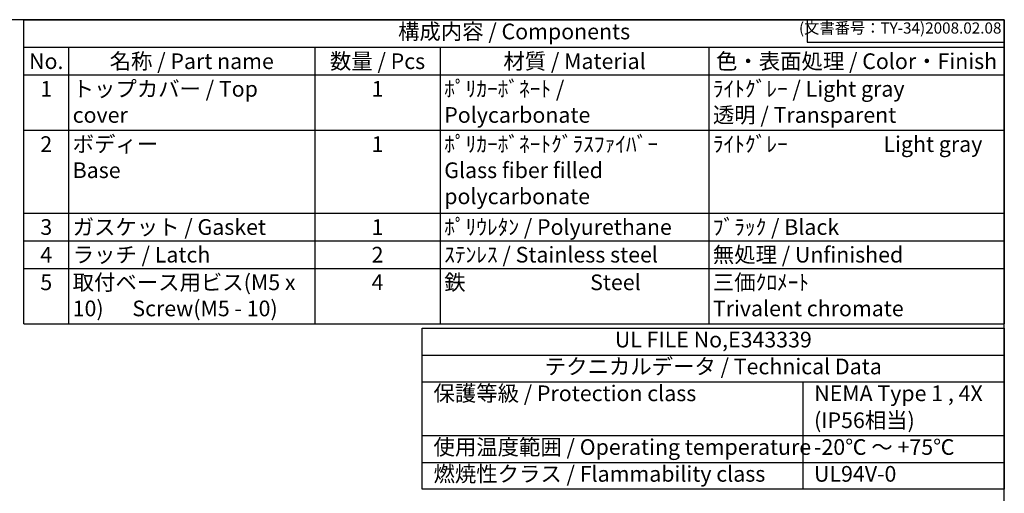
# Model space of a CAD drawing. Units: millimetres. Extents: x -771 to 2503, y 4629 to 5749.
# Drawn here: x -39 to 841, y 5326 to 5749 of the extents above; entities that cross this region are included whole.
import ezdxf

# ---------------------------------------------------------------- set-up
doc = ezdxf.new("R2010")
doc.units = ezdxf.units.MM
doc.header["$LTSCALE"] = 3
doc.styles.add('ACISOTS', font='isocp.shx', dxfattribs={"height": 1, "bigfont": 'extfont.shx'})
doc.styles.get("Standard").update_dxf_attribs({"font": 'ISOCP.SHX', "bigfont": 'EXTFONT.SHX'})

# ---------------------------------------------------------------- blocks, each defined once
blk = doc.blocks.new('TK-A3')
for p, q in [((359, 280), (359, 275)), ((359, 275), (403, 275))]:
    blk.add_line(p, q)
blk.add_lwpolyline([(0, 0), (403, 0), (403, 280), (0, 280)], close=True)
at = {"insert": (402.36, 276.11), "char_height": 2.5, "width": 43.0784, "attachment_point": 9}
blk.add_mtext('(文書番号：TY-34)2008.02.08', dxfattribs=at)

msp = doc.modelspace()

# ---------------------------------------------------------------- linework, layer by layer
at = {"color": 7}
for p, q in [((-35.08, 5749.18), (840.92, 5749.18)), ((-35.08, 5477.48), (-35.08, 5749.18)), ((840.92, 5749.18), (840.92, 5477.48)), ((-35.08, 5477.48), (840.92, 5477.48))]:
    msp.add_line(p, q, dxfattribs=at)
at = {"color": 1}
for p, q in [((-35.08, 5749.18), (840.92, 5749.18)), ((-35.08, 5724.48), (840.92, 5724.48)), ((4.92, 5724.48), (4.92, 5699.78)), ((224.92, 5724.48), (224.92, 5699.78)), ((336.92, 5724.48), (336.92, 5699.78)), ((576.92, 5724.48), (576.92, 5699.78)), ((-35.08, 5699.78), (840.92, 5699.78)), ((4.92, 5699.78), (4.92, 5650.38)), ((224.92, 5699.78), (224.92, 5650.38)), ((336.92, 5699.78), (336.92, 5650.38)), ((576.92, 5699.78), (576.92, 5650.38)), ((-35.08, 5650.38), (840.92, 5650.38)), ((4.92, 5650.38), (4.92, 5576.28)), ((224.92, 5650.38), (224.92, 5576.28)), ((336.92, 5650.38), (336.92, 5576.28)), ((576.92, 5650.38), (576.92, 5576.28)), ((-35.08, 5576.28), (840.92, 5576.28)), ((4.92, 5576.28), (4.92, 5551.58)), ((224.92, 5576.28), (224.92, 5551.58)), ((336.92, 5576.28), (336.92, 5551.58)), ((576.92, 5576.28), (576.92, 5551.58)), ((-35.08, 5551.58), (840.92, 5551.58)), ((4.92, 5551.58), (4.92, 5526.88)), ((224.92, 5551.58), (224.92, 5526.88)), ((336.92, 5551.58), (336.92, 5526.88)), ((576.92, 5551.58), (576.92, 5526.88)), ((-35.08, 5526.88), (840.92, 5526.88)), ((4.92, 5526.88), (4.92, 5477.48)), ((224.92, 5526.88), (224.92, 5477.48)), ((336.92, 5526.88), (336.92, 5477.48)), ((576.92, 5526.88), (576.92, 5477.48)), ((660.92, 5425.48), (660.92, 5329.48)), ((320.92, 5377.48), (840.92, 5377.48)), ((320.92, 5353.48), (840.92, 5353.48))]:
    msp.add_line(p, q, dxfattribs=at)
for p, q in [((320.92, 5449.48), (840.92, 5449.48)), ((320.92, 5425.48), (840.92, 5425.48))]:
    msp.add_line(p, q)
msp.add_lwpolyline([(320.92, 5473.48), (840.92, 5473.48), (840.92, 5329.48), (320.92, 5329.48)], close=True)

# ---------------------------------------------------------------- block references
at = {"lineweight": 0, "xscale": 4, "yscale": 4, "zscale": 4}
msp.add_blockref('TK-A3', (-771.08, 4629.18), dxfattribs=at)

# ---------------------------------------------------------------- texts
at = {"color": 2, "insert": (402.92, 5736.83), "char_height": 14, "attachment_point": 5, "style": 'ACISOTS'}
msp.add_mtext('構成内容 / Components', dxfattribs=at)
at = {"color": 2, "char_height": 14, "style": 'ACISOTS'}
for s, insert, width, attachment_point in [('No.', (-15.08, 5719.08), 32.8, 2), ('名称 / Part name', (114.92, 5719.08), 212.8, 2), ('数量 / Pcs', (280.92, 5719.08), 104.8, 2), ('材質 / Material', (456.92, 5719.08), 232.8, 2), ('色・表面処理 / Color・Finish', (708.92, 5719.08), 256.8, 2), ('1', (-15.08, 5694.38), 32.8, 2), ('トップカバー / Top cover', (8.52, 5694.38), 212.8, 1), ('1', (280.92, 5694.38), 104.8, 2), ('ﾎﾟﾘｶｰﾎﾞﾈｰﾄ / Polycarbonate', (340.52, 5694.38), 232.8, 1), ('ﾗｲﾄｸﾞﾚｰ / Light gray            透明 / Transparent', (580.52, 5694.38), 256.8, 1), ('2', (-15.08, 5644.98), 32.8, 2), ('ボディー                      Base', (8.52, 5644.98), 212.8, 1), ('1', (280.92, 5644.98), 104.8, 2), ('ﾎﾟﾘｶｰﾎﾞﾈｰﾄｸﾞﾗｽﾌｧｲﾊﾞｰ         Glass fiber filled polycarbonate', (340.52, 5644.98), 232.8, 1), ('ﾗｲﾄｸﾞﾚｰ                    Light gray', (580.52, 5644.98), 256.8, 1), ('3', (-15.08, 5570.88), 32.8, 2), ('ガスケット / Gasket', (8.52, 5570.88), 212.8, 1), ('1', (280.92, 5570.88), 104.8, 2), ('ﾎﾟﾘｳﾚﾀﾝ / Polyurethane', (340.52, 5570.88), 232.8, 1), ('ﾌﾞﾗｯｸ / Black', (580.52, 5570.88), 256.8, 1), ('4', (-15.08, 5546.18), 32.8, 2), ('ラッチ / Latch', (8.52, 5546.18), 212.8, 1), ('2', (280.92, 5546.18), 104.8, 2), ('ｽﾃﾝﾚｽ / Stainless steel', (340.52, 5546.18), 232.8, 1), ('無処理 / Unfinished', (580.52, 5546.18), 256.8, 1), ('5', (-15.08, 5521.48), 32.8, 2), ('取付ベース用ビス(M5 x 10)      Screw(M5 - 10)', (8.52, 5521.48), 212.8, 1), ('4', (280.92, 5521.48), 104.8, 2), ('鉄                          Steel', (340.52, 5521.48), 232.8, 1), ('三価ｸﾛﾒｰﾄ                      Trivalent chromate', (580.52, 5521.48), 256.8, 1)]:
    msp.add_mtext(s, dxfattribs=dict(at, insert=insert, width=width, attachment_point=attachment_point))
at = {"color": 2, "char_height": 14, "line_spacing_factor": 0.857143, "style": 'ACISOTS'}
for s, insert, attachment_point in [('UL FILE No,E343339', (580.92, 5461.48), 5), ('テクニカルデータ / Technical Data', (580.92, 5437.48), 5), ('保護等級 / Protection class', (330.92, 5413.48), 4), ('NEMA Type 1 , 4X', (671.08, 5413.48), 4), ('(IP56相当)', (670.92, 5389.41), 4), ('使用温度範囲 / Operating temperature', (330.92, 5365.48), 4), ('-20℃ ～ +75℃', (670.92, 5365.48), 4), ('燃焼性クラス / Flammability class', (330.92, 5341.48), 4), ('UL94V-0', (670.92, 5341.48), 4)]:
    msp.add_mtext(s, dxfattribs=dict(at, insert=insert, attachment_point=attachment_point))

doc.saveas('drawing.dxf')
